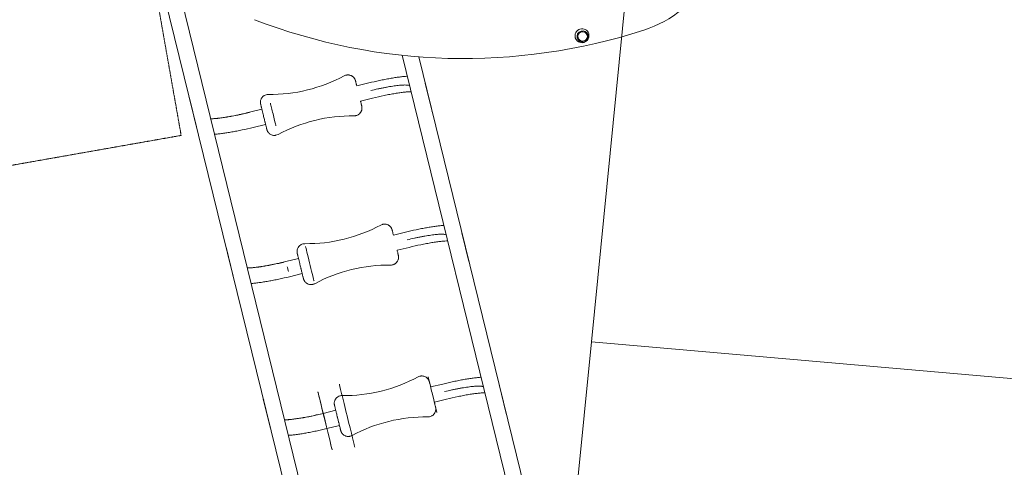
# Model space of a CAD drawing. Units: millimetres. Extents: x -11418 to 11332, y -6929 to 10113.
# Drawn here: x -1253 to 1267, y 1593 to 2738 of the extents above; entities that cross this region are included whole.
import ezdxf

# ---------------------------------------------------------------- set-up
doc = ezdxf.new("R2010")
doc.units = ezdxf.units.MM
doc.header["$MEASUREMENT"] = 0
doc.linetypes.add('CENTERX2', pattern=[4, 2.5, -0.5, 0.5, -0.5])
for name, color, linetype, lineweight in [('PRO_Equipment', 7, 'Continuous', 20), ('PRO_FHOF', 5, 'Continuous', 20), ('PRO_Free Space', 104, 'CENTERX2', 20)]:
    doc.layers.add(name, color=color, linetype=linetype, lineweight=lineweight)

msp = doc.modelspace()

# ---------------------------------------------------------------- linework, layer by layer
at = {"layer": 'PRO_Equipment'}
for p, q in [((-931.6, 2999.8), (-544, 1420)), ((-507.1, 1437.5), (-892.8, 3009.3)), ((-273.9, 2647.1), (19.8, 1450.5)), ((81.2, 1368.1), (-231.7, 2643.3)), ((-359.3, 2576.4), (-390.2, 2568.8)), ((-196.8, 2501), (-215, 2575.1)), ((-818.3, 2537.9), (-800.1, 2463.8)), ((-380.7, 2530), (-349.8, 2537.6)), ((-633, 2509.3), (-665, 2501.4)), ((-655.5, 2462.5), (-623.5, 2470.4)), ((-265.7, 2194.7), (-296.5, 2187.2)), ((-103.2, 2119.3), (-121.3, 2193.4)), ((-724.6, 2156.3), (-706.5, 2082.1)), ((-287, 2148.3), (-256.1, 2155.9)), ((-539.4, 2127.6), (-571.4, 2119.7)), ((-561.9, 2080.9), (-529.8, 2088.7)), ((-170.3, 1806.3), (-201.2, 1798.7)), ((-7.8, 1730.9), (-26, 1805)), ((-629.3, 1767.8), (-611.1, 1693.6)), ((-191.7, 1759.8), (-160.8, 1767.4)), ((-444, 1739.1), (-476.1, 1731.2)), ((-466.5, 1692.4), (-434.5, 1700.3))]:
    msp.add_line(p, q, dxfattribs=at)
for centre, major_axis, ratio, start_param, end_param in [((256.6, 2994.4), (229.8, 192.8), 0.984808, 4.320814, 4.695439), ((-94.7, 4125.5), (1149.1, 964.2), 0.984808, 3.639022, 4.320814), ((186, 2697.3), (13.8, 11.6), 0.984808, 5.881315, 9.022907), ((186, 2697.3), (13.8, 11.6), 0.984808, 2.739722, 5.881315), ((187.7, 2695.4), (9.3, 7.8), 0.984808, 5.881315, 9.022907), ((187.7, 2695.4), (9.3, 7.8), 0.984808, 2.739722, 5.881315), ((-140.8, 2188.7), (19.4, 4.8), 0.991539, 6.283107, 6.301998), ((-687, 2086.9), (19.4, 4.8), 0.991539, 3.141501, 3.162993)]:
    msp.add_ellipse(centre, major_axis=major_axis, ratio=ratio, start_param=start_param, end_param=end_param, dxfattribs=at)
at = {"layer": 'PRO_Equipment', "extrusion": (1.22461e-16, 2.46519e-32, -1)}
for start_param, end_param in [(0.401871, 3.543463), (3.543463, 6.685056)]:
    msp.add_ellipse((187.7, 2695.4), major_axis=(-11.1, -9.4), ratio=0.984808, start_param=start_param, end_param=end_param, dxfattribs=at)
at = {"layer": 'PRO_Equipment', "extrusion": (1.22461e-16, 0, -1)}
for centre, major_axis, ratio, start_param, end_param in [((-798.9, 2542.7), (-19.4, -4.8), 0.991539, 6.283169, 6.313426), ((-510.3, 2114.1), (-10.8, 44), 0.001197, 3.601749, 6.286454), ((-510.3, 2114.1), (-10.8, 44), 0.001197, 3.138322, 3.601749)]:
    msp.add_ellipse(centre, major_axis=major_axis, ratio=ratio, start_param=start_param, end_param=end_param, dxfattribs=at)
at = {"layer": 'PRO_Equipment', "extrusion": (1.22461e-16, -2.46519e-32, -1)}
for start_param, end_param in [(5.494273, 6.286461), (3.138319, 5.494273)]:
    msp.add_ellipse((-604, 2495.8), major_axis=(-7.1, 29), ratio=0.001197, start_param=start_param, end_param=end_param, dxfattribs=at)
at = {"layer": 'PRO_Equipment', "extrusion": (1.22461e-16, -6.16298e-33, -1)}
for centre, major_axis, ratio, start_param, end_param in [((-216.2, 2496.2), (-19.4, -4.8), 0.991539, 2.972107, 3.141603), ((-566.6, 2100.3), (-1.52, 6.19), 0.001197, 6.08764, 6.267947), ((-566.6, 2100.3), (-1.52, 6.19), 0.001197, 6.267947, 6.297993), ((-566.6, 2100.3), (-1.52, 6.19), 0.001197, 4.708881, 6.08764), ((-566.6, 2100.3), (-1.52, 6.19), 0.001197, 3.126356, 4.708881)]:
    msp.add_ellipse(centre, major_axis=major_axis, ratio=ratio, start_param=start_param, end_param=end_param, dxfattribs=at)
at = {"layer": 'PRO_Equipment', "extrusion": (1.22461e-16, -1.2326e-32, -1)}
for centre, major_axis, ratio, start_param, end_param in [((-196.4, 1779.3), (-11.2, 45.8), 0.001197, 4.70888, 6.283658), ((-196.4, 1779.3), (-11.2, 45.8), 0.001197, 0.000473, 0.101263), ((-609.9, 1772.6), (-19.4, -4.8), 0.991539, 6.112093, 6.283169), ((-196.4, 1779.3), (-11.2, 45.8), 0.001197, 3.141327, 4.70888), ((-196.4, 1779.3), (-11.2, 45.8), 0.001197, 3.042589, 3.141327)]:
    msp.add_ellipse(centre, major_axis=major_axis, ratio=ratio, start_param=start_param, end_param=end_param, dxfattribs=at)
at = {"layer": 'PRO_Equipment', "extrusion": (1.22461e-16, 6.16298e-33, -1)}
for centre, major_axis, ratio, start_param, end_param in [((-415, 1725.6), (-19.8, 80.6), 0.001197, 4.708881, 6.283326), ((-471.3, 1711.8), (-18.2, 74.1), 0.001197, 6.089896, 6.282699), ((-471.3, 1711.8), (-18.2, 74.1), 0.001197, 6.282699, 12.563527), ((-471.3, 1711.8), (-18.2, 74.1), 0.001197, 4.70888, 6.089896), ((-415, 1725.6), (-19.8, 80.6), 0.001197, 3.141453, 4.708881), ((-27.3, 1726.1), (-19.4, -4.8), 0.991539, 3.141603, 3.172664), ((-471.3, 1711.8), (-18.2, 74.1), 0.001197, 3.141153, 4.70888)]:
    msp.add_ellipse(centre, major_axis=major_axis, ratio=ratio, start_param=start_param, end_param=end_param, dxfattribs=at)
at = {"layer": 'PRO_Equipment'}
for points, knots in [([(-390.2, 2568.9), (-390.5, 2570.2), (-391, 2572), (-391.4, 2573.7), (-391.6, 2574.7), (-392.1, 2576.5), (-392.6, 2578.6), (-392.9, 2579.8), (-393, 2580.2), (-393, 2580.4), (-393.1, 2580.7), (-393.3, 2581.3), (-393.4, 2581.7), (-393.4, 2582), (-393.5, 2582.3), (-393.6, 2582.7), (-393.7, 2583.1), (-393.8, 2583.4), (-394, 2583.8), (-394.1, 2584.2), (-394.4, 2584.8), (-394.4, 2584.9), (-394.6, 2585.2), (-395, 2586.3), (-395.9, 2587.8), (-397, 2589.3), (-397.4, 2589.8), (-398.2, 2590.7), (-399.9, 2592.5), (-401.7, 2593.7), (-403.5, 2594.8), (-405.1, 2595.5), (-407.7, 2596.4), (-409.8, 2596.8), (-412.1, 2597), (-414.2, 2597), (-416.8, 2596.6), (-419.3, 2596), (-421.1, 2595.2), (-422.3, 2594.6)], [0, 0, 0, 0, 0.0625, 0.09375, 0.09375, 0.125, 0.203125, 0.226563, 0.226563, 0.234375, 0.25, 0.25, 0.3125, 0.34375, 0.375, 0.40625, 0.421875, 0.4375, 0.4375, 0.46875, 0.476563, 0.484375, 0.484375, 0.5, 0.5625, 0.578125, 0.578125, 0.59375, 0.625, 0.6875, 0.6875, 0.71875, 0.765625, 0.8125, 0.8125, 0.875, 0.90625, 0.9375, 1, 1, 1, 1]), ([(-616.5, 2547), (-582.8, 2546.6), (-549.2, 2550.4), (-483.6, 2566.5), (-451.9, 2578.7), (-422.3, 2594.6)], [0, 0, 0, 0, 0.5, 0.5, 1, 1, 1, 1]), ([(-359.3, 2576.4), (-350, 2578.7), (-336.1, 2581.9), (-322.6, 2584.6), (-316, 2585.9), (-311.6, 2586.8), (-303, 2588.3), (-294.7, 2589.7), (-286.8, 2590.9), (-279.2, 2591.9), (-273.9, 2592.6), (-267.1, 2593.2), (-263.8, 2593.5), (-260.8, 2593.7)], [0, 0, 0, 0, 0.25, 0.375, 0.375, 0.4375, 0.5, 0.625, 0.6875, 0.75, 0.875, 0.875, 1, 1, 1, 1]), ([(-354.6, 2556.9), (-348.5, 2558.4), (-342.4, 2559.8), (-333.3, 2561.8), (-327.4, 2563.1), (-321.5, 2564.2), (-315.8, 2565.3), (-310.1, 2566.4), (-302, 2567.7), (-294.4, 2568.9), (-287.2, 2569.8), (-280.7, 2570.5), (-274.7, 2571), (-269.4, 2571.2), (-264.8, 2571.2), (-261.1, 2571), (-257.1, 2570.4), (-255.3, 2569.5), (-254.7, 2568.8)], [0, 0, 0, 0, 0.125, 0.125, 0.1875, 0.25, 0.25, 0.3125, 0.375, 0.4375, 0.5, 0.5625, 0.625, 0.6875, 0.75, 0.8125, 0.875, 1, 1, 1, 1]), ([(-616.5, 2547), (-618.4, 2547), (-620.3, 2546.7), (-624, 2545.7), (-625.7, 2545), (-628, 2543.5), (-628.7, 2543), (-630.6, 2541.5), (-632.1, 2540), (-633.6, 2537.8), (-634.8, 2535.8), (-635.4, 2534.2), (-636.1, 2532.1), (-636.5, 2530.4), (-636.7, 2528.8), (-636.7, 2527.7), (-636.8, 2526.7), (-636.7, 2525.8), (-636.6, 2524.9), (-636.6, 2524.3), (-636.5, 2523.7), (-636.4, 2523.4), (-636.3, 2523), (-636.3, 2522.5), (-636.2, 2522.3), (-636.1, 2522), (-636, 2521.6), (-635.8, 2520.7), (-635.7, 2520.2), (-635.6, 2519.9), (-635.4, 2518.9), (-634.9, 2517.1), (-634.4, 2514.7), (-634, 2513.3), (-633.9, 2512.7)], [0, 0, 0, 0, 0.09375, 0.09375, 0.1875, 0.1875, 0.234375, 0.234375, 0.3125, 0.34375, 0.375, 0.4375, 0.4375, 0.5, 0.53125, 0.53125, 0.5625, 0.585937, 0.585937, 0.625, 0.625, 0.640625, 0.65625, 0.6875, 0.75, 0.75, 0.8125, 0.84375, 0.855469, 0.855469, 0.875, 0.9375, 0.96875, 1, 1, 1, 1]), ([(-251, 2554.1), (-253.3, 2554.1), (-258.5, 2553.9), (-266.6, 2553.1), (-273.8, 2552.3), (-277.7, 2551.8), (-283.7, 2550.9), (-292.1, 2549.6), (-301.1, 2548), (-308.1, 2546.7), (-310.5, 2546.3), (-315.2, 2545.3), (-327.3, 2542.9), (-339.8, 2540), (-349.8, 2537.6)], [0, 0, 0, 0, 0.125, 0.25, 0.3125, 0.375, 0.375, 0.5, 0.625, 0.625, 0.6875, 0.6875, 0.75, 1, 1, 1, 1]), ([(-397.1, 2492.3), (-396.4, 2492.3), (-394.8, 2492.4), (-393.3, 2492.6), (-391.1, 2493.1), (-388.6, 2494), (-386.3, 2495.3), (-383.9, 2497), (-382.6, 2498.2), (-381, 2500.2), (-380.1, 2501.4), (-379.1, 2503.2), (-378.2, 2505.1), (-377.8, 2506.5), (-377.4, 2507.8), (-377.2, 2508.8), (-377.1, 2509.8), (-377, 2510.4), (-377, 2510.7), (-376.9, 2512.3), (-376.9, 2513.5), (-377, 2514.5), (-377.1, 2514.9), (-377.1, 2515.3), (-377.2, 2515.7), (-377.3, 2516.1), (-377.3, 2516.3), (-377.4, 2516.5), (-377.4, 2516.6), (-377.4, 2516.8), (-377.5, 2517), (-377.5, 2517.2), (-377.7, 2517.7), (-377.9, 2518.9), (-378.4, 2521), (-378.6, 2521.8), (-379.1, 2523.6), (-379.5, 2525.4), (-379.8, 2526.6)], [0, 0, 0, 0, 0.03125, 0.0625, 0.0625, 0.125, 0.171875, 0.171875, 0.25, 0.25, 0.28125, 0.3125, 0.34375, 0.375, 0.375, 0.40625, 0.421875, 0.421875, 0.433594, 0.433594, 0.5, 0.5, 0.515625, 0.53125, 0.546875, 0.5625, 0.59375, 0.59375, 0.625, 0.625, 0.703125, 0.703125, 0.75, 0.882813, 0.882813, 0.90625, 0.9375, 1, 1, 1, 1]), ([(-764.1, 2484.8), (-762.6, 2484.8), (-760.2, 2484.9), (-756.3, 2485.1), (-752.8, 2485.4), (-749.6, 2485.7), (-745.7, 2486.1), (-741.1, 2486.7), (-735.3, 2487.4), (-729.2, 2488.3), (-720.6, 2489.7), (-713.8, 2490.9), (-703.3, 2492.9), (-697.3, 2494.1), (-687.5, 2496.2), (-683.8, 2497), (-677.5, 2498.4), (-675, 2499), (-670, 2500.2), (-667.5, 2500.8), (-665, 2501.4)], [0, 0, 0, 0, 0.078125, 0.125, 0.171875, 0.21875, 0.25, 0.3125, 0.375, 0.4375, 0.5, 0.625, 0.625, 0.78125, 0.78125, 0.875, 0.875, 0.9375, 0.9375, 1, 1, 1, 1]), ([(-764.1, 2484.8), (-761.6, 2484.8), (-756, 2485), (-749.4, 2485.5), (-738.8, 2486.7), (-726.8, 2488.3), (-713.3, 2490.7), (-704, 2492.4), (-694.5, 2494.3), (-679.8, 2497.5), (-669.9, 2499.8), (-665, 2501)], [0, 0, 0, 0, 0.125, 0.25, 0.25, 0.5, 0.625, 0.625, 0.75, 0.875, 1, 1, 1, 1]), ([(-633.9, 2512.7), (-633.3, 2510.4), (-632.7, 2507.8), (-631.8, 2504.1), (-631.5, 2503.2), (-630.8, 2500.3), (-629.9, 2496.4), (-628.9, 2492.4), (-627.6, 2487), (-626.8, 2483.7), (-625.7, 2479.3), (-625.2, 2477.5), (-624.2, 2473.4), (-623.3, 2469.7), (-622.6, 2466.9), (-622.1, 2464.8), (-621.6, 2462.9), (-621.2, 2461.1), (-620.9, 2459.8), (-620.7, 2458.9), (-620.5, 2458.4), (-620.4, 2458.1), (-620.4, 2457.7), (-620.3, 2457.3), (-620.2, 2457.1), (-620.1, 2456.7), (-620, 2456.5), (-619.9, 2456.2), (-619.9, 2456), (-619.8, 2455.8), (-619.7, 2455.5), (-619.5, 2455), (-619.3, 2454.4), (-618.8, 2453.4), (-618.3, 2452.4), (-617.7, 2451.4), (-617.2, 2450.7), (-616.2, 2449.3), (-615.1, 2448.2), (-613.5, 2446.7), (-612.8, 2446.2), (-610.8, 2444.8), (-609.5, 2444.1), (-607.2, 2443.3), (-606.4, 2443), (-604.1, 2442.5), (-602.1, 2442.2), (-599.5, 2442.3), (-596, 2442.7), (-593.4, 2443.6), (-591.4, 2444.6)], [0, 0, 0, 0, 0.070312, 0.070312, 0.09375, 0.09375, 0.140625, 0.1875, 0.1875, 0.265625, 0.265625, 0.296875, 0.3125, 0.375, 0.40625, 0.40625, 0.453125, 0.484375, 0.5, 0.53125, 0.546875, 0.554688, 0.5625, 0.59375, 0.640625, 0.640625, 0.664062, 0.669922, 0.669922, 0.679688, 0.6875, 0.6875, 0.703125, 0.710937, 0.726563, 0.738281, 0.742188, 0.75, 0.78125, 0.78125, 0.804688, 0.804688, 0.84375, 0.84375, 0.867188, 0.867188, 0.90625, 0.921875, 0.9375, 1, 1, 1, 1]), ([(-397.1, 2492.3), (-430.8, 2492.7), (-464.5, 2488.8), (-530.1, 2472.7), (-561.7, 2460.6), (-591.4, 2444.6)], [0, 0, 0, 0, 0.5, 0.5, 1, 1, 1, 1]), ([(-655.5, 2462.5), (-664.8, 2460.3), (-678.8, 2457.1), (-692.3, 2454.3), (-699, 2453), (-703.4, 2452.2), (-712, 2450.6), (-718.2, 2449.6), (-724.3, 2448.6), (-728.2, 2448), (-735.8, 2447), (-741.2, 2446.4), (-746.4, 2445.8), (-749.7, 2445.5), (-752.8, 2445.3), (-754.4, 2445.2)], [0, 0, 0, 0, 0.25, 0.375, 0.375, 0.4375, 0.5, 0.625, 0.625, 0.6875, 0.75, 0.875, 0.875, 0.9375, 1, 1, 1, 1]), ([(-522.9, 2165.3), (-489.2, 2164.9), (-455.5, 2168.7), (-389.9, 2184.9), (-358.3, 2197), (-328.6, 2213)], [0, 0, 0, 0, 0.5, 0.5, 1, 1, 1, 1]), ([(-298.9, 2196.8), (-299, 2197.3), (-299.1, 2197.7), (-299.3, 2198.5), (-299.4, 2198.9), (-299.6, 2199.5), (-299.6, 2199.7), (-299.7, 2200.1), (-299.8, 2200.3), (-299.8, 2200.6), (-299.9, 2200.8), (-300, 2201.2), (-300.1, 2201.4), (-300.2, 2201.7), (-300.3, 2202), (-300.5, 2202.7), (-300.7, 2203.2), (-301, 2203.8), (-301.1, 2204.1), (-301.4, 2204.7), (-301.7, 2205.1), (-302.4, 2206.3), (-302.8, 2207), (-304.2, 2208.7), (-305.2, 2209.7), (-306.9, 2211.2), (-308.7, 2212.5), (-311.5, 2213.9), (-313.7, 2214.6), (-316.9, 2215.3), (-319.3, 2215.5), (-322.3, 2215.1), (-323.5, 2214.9), (-325.8, 2214.3), (-327.5, 2213.5), (-328.6, 2213)], [0, 0, 0, 0, 0.0625, 0.0625, 0.125, 0.125, 0.1875, 0.1875, 0.25, 0.28125, 0.3125, 0.328125, 0.34375, 0.34375, 0.375, 0.375, 0.40625, 0.414063, 0.421875, 0.421875, 0.453125, 0.453125, 0.5, 0.5, 0.578125, 0.578125, 0.625, 0.703125, 0.75, 0.75, 0.875, 0.875, 0.90625, 0.9375, 1, 1, 1, 1]), ([(-296.5, 2187.2), (-296.9, 2188.7), (-297.2, 2190.1), (-298.1, 2193.5), (-298.5, 2195.3), (-298.9, 2196.8)], [0, 0, 0, 0, 0.375, 0.375, 1, 1, 1, 1]), ([(-265.7, 2194.7), (-256.4, 2197), (-242.4, 2200.2), (-229, 2203), (-222.3, 2204.3), (-217.9, 2205.1), (-209.3, 2206.6), (-201.1, 2208), (-193.2, 2209.2), (-185.6, 2210.2), (-180.2, 2210.9), (-173.4, 2211.6), (-170.2, 2211.8), (-167.1, 2212)], [0, 0, 0, 0, 0.25, 0.375, 0.375, 0.4375, 0.5, 0.625, 0.6875, 0.75, 0.875, 0.875, 1, 1, 1, 1]), ([(-260.9, 2175.2), (-254.8, 2176.7), (-248.6, 2178.2), (-239.5, 2180.2), (-233.5, 2181.4), (-227.7, 2182.6), (-221.9, 2183.7), (-216.2, 2184.7), (-208.1, 2186.1), (-200.4, 2187.2), (-193.2, 2188.2), (-186.6, 2188.9), (-180.7, 2189.3), (-175.4, 2189.6), (-170.9, 2189.5), (-167.1, 2189.3), (-163.2, 2188.6), (-161.5, 2187.8), (-161, 2187.1)], [0, 0, 0, 0, 0.125, 0.125, 0.1875, 0.25, 0.25, 0.3125, 0.375, 0.4375, 0.5, 0.5625, 0.625, 0.6875, 0.75, 0.8125, 0.875, 1, 1, 1, 1]), ([(-157.4, 2172.4), (-159.6, 2172.4), (-164.8, 2172.2), (-172.9, 2171.5), (-180.2, 2170.6), (-184, 2170.1), (-190, 2169.2), (-198.4, 2168), (-207.4, 2166.4), (-214.4, 2165), (-216.8, 2164.6), (-221.6, 2163.6), (-233.6, 2161.2), (-246.1, 2158.3), (-256.1, 2155.9)], [0, 0, 0, 0, 0.125, 0.25, 0.3125, 0.375, 0.375, 0.5, 0.625, 0.625, 0.6875, 0.6875, 0.75, 1, 1, 1, 1]), ([(-522.9, 2165.3), (-523.8, 2165.3), (-524.8, 2165.2), (-527.5, 2164.9), (-530.1, 2164.2), (-532.5, 2163), (-534.9, 2161.5), (-536.8, 2160), (-538.9, 2157.7), (-539.7, 2156.5), (-540.8, 2154.7), (-542.1, 2152.1), (-542.8, 2149), (-543, 2147.2), (-543, 2146.8), (-543.1, 2145.9), (-543.1, 2144.5), (-543, 2143.4), (-542.9, 2142.8), (-542.9, 2142.4), (-542.8, 2142.1), (-542.8, 2141.9), (-542.8, 2141.8), (-542.7, 2141.5), (-542.6, 2141), (-542.6, 2140.7), (-542.5, 2140.4), (-542.5, 2140.3), (-542.4, 2139.8), (-542.3, 2139.5), (-542.1, 2138.6), (-541.8, 2137.7), (-541.6, 2136.5), (-541.2, 2135.2), (-540.7, 2133.1), (-540.1, 2130.4), (-539.1, 2126.4), (-538.5, 2124.2), (-537.4, 2119.4), (-536.8, 2116.9), (-535.8, 2112.9), (-535.1, 2110.3), (-534.1, 2106.2), (-533.2, 2102.4), (-532.6, 2100.1), (-531.6, 2096.1), (-530.9, 2093.2), (-530, 2089.6), (-529.8, 2088.7), (-529.3, 2086.5), (-528.7, 2084.1), (-528.2, 2082.1), (-527.9, 2081), (-527.8, 2080.6), (-527.7, 2079.9), (-527.5, 2079.4), (-527.5, 2079.1)], [0, 0, 0, 0, 0.023438, 0.023438, 0.0625, 0.085937, 0.085937, 0.125, 0.140625, 0.15625, 0.15625, 0.1875, 0.21875, 0.222656, 0.226563, 0.226563, 0.242188, 0.257813, 0.257813, 0.265625, 0.273437, 0.273437, 0.28125, 0.28125, 0.304687, 0.34375, 0.34375, 0.367188, 0.367188, 0.40625, 0.40625, 0.4375, 0.46875, 0.46875, 0.5, 0.5625, 0.5625, 0.625, 0.625, 0.6875, 0.6875, 0.71875, 0.75, 0.78125, 0.804687, 0.804687, 0.875, 0.875, 0.898437, 0.898437, 0.9375, 0.96875, 0.96875, 0.976562, 0.984375, 1, 1, 1, 1]), ([(-303.5, 2110.6), (-302.2, 2110.6), (-300.8, 2110.7), (-298.1, 2111.2), (-296.2, 2111.8), (-293.7, 2113), (-291.3, 2114.5), (-289.1, 2116.3), (-287.3, 2118.5), (-286.5, 2119.7), (-285.3, 2121.6), (-284.6, 2123.3), (-284, 2125.2), (-283.8, 2126), (-283.6, 2127.1), (-283.2, 2129.4), (-283.2, 2131.1), (-283.3, 2132.1), (-283.3, 2132.6), (-283.4, 2133.3), (-283.5, 2134), (-283.6, 2134.6), (-283.7, 2134.9), (-283.8, 2135.2), (-283.9, 2135.5), (-283.9, 2135.8), (-284, 2136.1), (-284, 2136.2), (-284.2, 2136.8), (-284.4, 2137.7), (-284.8, 2139.3), (-285.2, 2141.2), (-285.7, 2142.9), (-286.3, 2145.4), (-286.6, 2146.8), (-287, 2148.3)], [0, 0, 0, 0, 0.0625, 0.0625, 0.125, 0.15625, 0.1875, 0.25, 0.28125, 0.3125, 0.3125, 0.375, 0.390625, 0.398437, 0.40625, 0.4375, 0.503906, 0.503906, 0.515625, 0.539063, 0.5625, 0.59375, 0.625, 0.65625, 0.703125, 0.734375, 0.734375, 0.75, 0.75, 0.8125, 0.84375, 0.875, 0.9375, 0.9375, 1, 1, 1, 1]), ([(-670.4, 2103.1), (-668.9, 2103.2), (-666.5, 2103.2), (-662.6, 2103.5), (-659.2, 2103.7), (-655.9, 2104), (-652, 2104.4), (-647.5, 2105), (-641.6, 2105.8), (-635.5, 2106.7), (-626.9, 2108), (-620.1, 2109.2), (-609.6, 2111.2), (-603.6, 2112.4), (-593.8, 2114.5), (-590.1, 2115.3), (-583.9, 2116.7), (-578.9, 2117.9), (-573.9, 2119.1), (-571.4, 2119.7)], [0, 0, 0, 0, 0.078125, 0.125, 0.171875, 0.21875, 0.25, 0.3125, 0.375, 0.4375, 0.5, 0.625, 0.625, 0.78125, 0.78125, 0.875, 0.875, 0.9375, 1, 1, 1, 1]), ([(-670.4, 2103.1), (-667.9, 2103.1), (-662.4, 2103.3), (-655.8, 2103.9), (-645.1, 2105), (-633.1, 2106.6), (-619.6, 2109), (-610.4, 2110.7), (-600.9, 2112.6), (-586.2, 2115.8), (-576.3, 2118.1), (-571.3, 2119.4)], [0, 0, 0, 0, 0.125, 0.25, 0.25, 0.5, 0.625, 0.625, 0.75, 0.875, 1, 1, 1, 1]), ([(-303.5, 2110.6), (-337.2, 2111), (-370.8, 2107.2), (-436.4, 2091.1), (-468.1, 2078.9), (-497.7, 2063)], [0, 0, 0, 0, 0.5, 0.5, 1, 1, 1, 1]), ([(-561.9, 2080.9), (-571.2, 2078.6), (-585.1, 2075.4), (-598.7, 2072.6), (-605.3, 2071.3), (-609.7, 2070.5), (-618.3, 2068.9), (-624.6, 2067.9), (-630.6, 2067), (-634.6, 2066.4), (-642.2, 2065.3), (-647.6, 2064.7), (-652.7, 2064.2), (-656, 2063.8), (-659.2, 2063.6), (-660.7, 2063.5)], [0, 0, 0, 0, 0.25, 0.375, 0.375, 0.4375, 0.5, 0.625, 0.625, 0.6875, 0.75, 0.875, 0.875, 0.9375, 1, 1, 1, 1]), ([(-527.5, 2079.1), (-527.2, 2078.2), (-527, 2077.3), (-526.8, 2076.5), (-526.7, 2076), (-526.6, 2075.8), (-526.6, 2075.5), (-526.5, 2075.3), (-526.4, 2075), (-526.3, 2074.7), (-526.2, 2074.4), (-526.1, 2074.1), (-526, 2073.7), (-525.8, 2073.2), (-525.6, 2072.7), (-525.4, 2072.2), (-525.1, 2071.7), (-525.1, 2071.6), (-524.7, 2070.9), (-524.2, 2070), (-523.6, 2069.2), (-523, 2068.3), (-521.9, 2066.9), (-520.5, 2065.6), (-518.8, 2064.2), (-518.1, 2063.8), (-515.5, 2062.2), (-513.4, 2061.4), (-509, 2060.5), (-506.7, 2060.4), (-503.8, 2060.9), (-502.7, 2061.1), (-500.4, 2061.7), (-498.8, 2062.4), (-497.7, 2063)], [0, 0, 0, 0, 0.0625, 0.09375, 0.125, 0.1875, 0.21875, 0.25, 0.28125, 0.3125, 0.3125, 0.328125, 0.351562, 0.351562, 0.375, 0.394531, 0.394531, 0.40625, 0.40625, 0.4375, 0.46875, 0.46875, 0.5, 0.578125, 0.578125, 0.625, 0.625, 0.75, 0.75, 0.875, 0.875, 0.90625, 0.9375, 1, 1, 1, 1]), ([(-427.5, 1776.8), (-393.8, 1776.4), (-360.2, 1780.3), (-294.6, 1796.4), (-263, 1808.5), (-233.3, 1824.5)], [0, 0, 0, 0, 0.5, 0.5, 1, 1, 1, 1]), ([(-201.2, 1798.7), (-201.7, 1801), (-202.2, 1803), (-203.1, 1806.5), (-203.5, 1808), (-203.9, 1809.7), (-204, 1810.3), (-204.2, 1810.8), (-204.2, 1811), (-204.3, 1811.3), (-204.4, 1811.7), (-204.4, 1811.8), (-204.5, 1812.1), (-204.6, 1812.3), (-204.6, 1812.5), (-204.7, 1812.8), (-204.8, 1813), (-204.9, 1813.3), (-205, 1813.8), (-205.3, 1814.3), (-205.6, 1815.1), (-205.9, 1815.7), (-206.4, 1816.8), (-206.9, 1817.5), (-207.6, 1818.6), (-207.8, 1818.8), (-208.2, 1819.4), (-209.3, 1820.7), (-210.6, 1821.9), (-212.4, 1823.4), (-213.5, 1824), (-215.9, 1825.3), (-218.2, 1826.2), (-221.4, 1826.8), (-223.8, 1826.9), (-226.3, 1826.8), (-229.5, 1826.2), (-231.8, 1825.3), (-233.3, 1824.5)], [0, 0, 0, 0, 0.125, 0.125, 0.25, 0.25, 0.3125, 0.328125, 0.34375, 0.34375, 0.375, 0.445312, 0.445312, 0.46875, 0.484375, 0.5, 0.5, 0.515625, 0.53125, 0.546875, 0.5625, 0.585937, 0.585937, 0.625, 0.625, 0.636719, 0.636719, 0.65625, 0.703125, 0.703125, 0.75, 0.75, 0.8125, 0.84375, 0.875, 0.90625, 0.9375, 1, 1, 1, 1]), ([(-170.3, 1806.3), (-161, 1808.6), (-147.1, 1811.7), (-133.6, 1814.5), (-127, 1815.8), (-122.6, 1816.6), (-114, 1818.2), (-105.7, 1819.5), (-97.8, 1820.7), (-90.2, 1821.8), (-84.9, 1822.4), (-78.1, 1823.1), (-74.8, 1823.4), (-71.8, 1823.6)], [0, 0, 0, 0, 0.25, 0.375, 0.375, 0.4375, 0.5, 0.625, 0.6875, 0.75, 0.875, 0.875, 1, 1, 1, 1]), ([(-165.6, 1786.8), (-159.5, 1788.3), (-153.4, 1789.7), (-144.3, 1791.7), (-138.4, 1792.9), (-132.5, 1794.1), (-126.8, 1795.2), (-121.2, 1796.2), (-113.1, 1797.6), (-105.4, 1798.7), (-98.2, 1799.7), (-91.7, 1800.4), (-85.7, 1800.8), (-80.4, 1801.1), (-75.9, 1801.1), (-72.1, 1800.8), (-68.1, 1800.2), (-66.3, 1799.4), (-65.7, 1798.7)], [0, 0, 0, 0, 0.125, 0.125, 0.1875, 0.25, 0.25, 0.3125, 0.375, 0.4375, 0.5, 0.5625, 0.625, 0.6875, 0.75, 0.8125, 0.875, 1, 1, 1, 1]), ([(-427.5, 1776.8), (-428.5, 1776.8), (-430.4, 1776.7), (-432.3, 1776.3), (-435.1, 1775.5), (-436.9, 1774.7), (-439.4, 1773.1), (-441, 1771.9), (-442.7, 1770.1), (-443.9, 1768.6), (-445.1, 1766.9), (-446.2, 1764.7), (-447, 1762.5), (-447.3, 1761.3), (-447.4, 1760.8), (-447.6, 1759.6), (-447.8, 1757.9), (-447.8, 1756.6), (-447.7, 1756), (-447.7, 1755.8), (-447.7, 1755.4), (-447.7, 1754.8), (-447.6, 1754.1), (-447.5, 1753.7), (-447.4, 1753.2), (-447.4, 1753), (-447.3, 1752.6), (-447.3, 1752.5), (-447.2, 1752.3), (-447.2, 1752.2), (-447.2, 1752), (-447.1, 1751.7), (-447, 1751.2), (-446.8, 1750.4), (-446.7, 1749.9), (-446.4, 1748.8), (-446, 1747), (-445.4, 1744.5), (-444.7, 1741.7), (-443.9, 1738.4), (-443, 1734.8), (-442.1, 1731), (-441.1, 1727), (-440, 1722.8), (-439.5, 1720.6), (-439.3, 1719.6)], [0, 0, 0, 0, 0.03125, 0.0625, 0.0625, 0.125, 0.125, 0.15625, 0.1875, 0.203125, 0.21875, 0.25, 0.28125, 0.291016, 0.291016, 0.296875, 0.328125, 0.351562, 0.351562, 0.359375, 0.359375, 0.375, 0.390625, 0.40625, 0.40625, 0.4375, 0.4375, 0.46875, 0.46875, 0.507812, 0.507812, 0.53125, 0.578125, 0.601563, 0.609375, 0.625, 0.6875, 0.71875, 0.75, 0.8125, 0.84375, 0.875, 0.9375, 0.96875, 1, 1, 1, 1]), ([(-62.1, 1784), (-64.3, 1783.9), (-69.5, 1783.7), (-77.6, 1783), (-84.8, 1782.1), (-88.7, 1781.6), (-94.7, 1780.8), (-103.1, 1779.5), (-112.1, 1777.9), (-119.1, 1776.6), (-121.5, 1776.1), (-126.3, 1775.2), (-138.3, 1772.7), (-150.8, 1769.9), (-160.8, 1767.4)], [0, 0, 0, 0, 0.125, 0.25, 0.3125, 0.375, 0.375, 0.5, 0.625, 0.625, 0.6875, 0.6875, 0.75, 1, 1, 1, 1]), ([(-208.2, 1722.1), (-207.5, 1722.1), (-206, 1722.2), (-204.6, 1722.4), (-202.5, 1722.8), (-200.2, 1723.6), (-197.9, 1724.8), (-195.5, 1726.3), (-193.6, 1728), (-192, 1730), (-191.2, 1731.2), (-190, 1733), (-189, 1735.5), (-188.5, 1737.3), (-188.3, 1738), (-188.3, 1738.3), (-188.1, 1739.6), (-187.9, 1741.2), (-187.9, 1742.6), (-188, 1743.3), (-188, 1743.5), (-188, 1744), (-188.1, 1744.7), (-188.2, 1745.3), (-188.3, 1745.8), (-188.3, 1746.1), (-188.4, 1746.4), (-188.4, 1746.7), (-188.5, 1746.9), (-188.6, 1747.4), (-188.8, 1748.4), (-189.1, 1749.3), (-189.2, 1749.7), (-189.4, 1750.5), (-189.8, 1752.2), (-190.2, 1754), (-190.7, 1756.1), (-191.1, 1757.5), (-191.4, 1759), (-191.6, 1759.9)], [0, 0, 0, 0, 0.03125, 0.0625, 0.0625, 0.125, 0.171875, 0.171875, 0.25, 0.28125, 0.28125, 0.3125, 0.375, 0.394531, 0.394531, 0.40625, 0.40625, 0.453125, 0.484375, 0.492188, 0.5, 0.5, 0.53125, 0.5625, 0.5625, 0.59375, 0.625, 0.65625, 0.6875, 0.75, 0.8125, 0.8125, 0.828125, 0.84375, 0.875, 0.9375, 0.9375, 0.96875, 1, 1, 1, 1]), ([(-575.1, 1714.6), (-573.6, 1714.7), (-571.2, 1714.7), (-567.3, 1715), (-563.8, 1715.3), (-560.6, 1715.6), (-556.7, 1716), (-552.1, 1716.5), (-546.3, 1717.3), (-540.2, 1718.2), (-531.6, 1719.6), (-524.8, 1720.8), (-514.3, 1722.7), (-508.3, 1724), (-498.5, 1726), (-494.8, 1726.9), (-488.6, 1728.3), (-486.1, 1728.8), (-481.1, 1730), (-478.6, 1730.6), (-476.1, 1731.2)], [0, 0, 0, 0, 0.078125, 0.125, 0.171875, 0.21875, 0.25, 0.3125, 0.375, 0.4375, 0.5, 0.625, 0.625, 0.78125, 0.78125, 0.875, 0.875, 0.9375, 0.9375, 1, 1, 1, 1]), ([(-575.1, 1714.6), (-572.6, 1714.6), (-567, 1714.8), (-560.4, 1715.4), (-549.8, 1716.5), (-537.8, 1718.2), (-524.3, 1720.5), (-515, 1722.3), (-505.5, 1724.1), (-490.9, 1727.3), (-480.9, 1729.7), (-476, 1730.9)], [0, 0, 0, 0, 0.125, 0.25, 0.25, 0.5, 0.625, 0.625, 0.75, 0.875, 1, 1, 1, 1]), ([(-439.3, 1719.6), (-438.5, 1716.5), (-437.8, 1713.5), (-436.8, 1709.5), (-436.1, 1706.6), (-435.1, 1702.6), (-434.3, 1699.3), (-433.4, 1695.7), (-432.7, 1693), (-432.2, 1691), (-432.1, 1690.5), (-431.9, 1689.6), (-431.6, 1688.4), (-431.4, 1687.8), (-431.3, 1687.4), (-431.3, 1687.2), (-431.2, 1686.8), (-431.1, 1686.5), (-431, 1686.3), (-430.9, 1685.8), (-430.7, 1685.4), (-430.4, 1684.7), (-430.2, 1684.2), (-430, 1683.7), (-429.8, 1683.3), (-429.7, 1683), (-429.3, 1682.2), (-428.6, 1681.2), (-427.6, 1679.7), (-425.9, 1677.7), (-424.2, 1676.3), (-421.9, 1674.7), (-420, 1673.7), (-417.2, 1672.8), (-414.4, 1672.2), (-411.5, 1672), (-408.6, 1672.3), (-407.2, 1672.6), (-405.1, 1673.2), (-403.7, 1673.8), (-402.4, 1674.5)], [0, 0, 0, 0, 0.070313, 0.070313, 0.09375, 0.140625, 0.171875, 0.1875, 0.25, 0.265625, 0.277344, 0.277344, 0.3125, 0.359375, 0.359375, 0.40625, 0.4375, 0.453125, 0.46875, 0.46875, 0.5, 0.507812, 0.515625, 0.53125, 0.53125, 0.539062, 0.546875, 0.570312, 0.59375, 0.625, 0.6875, 0.6875, 0.75, 0.78125, 0.8125, 0.875, 0.90625, 0.9375, 0.9375, 1, 1, 1, 1]), ([(-208.2, 1722.1), (-241.9, 1722.5), (-275.5, 1718.7), (-341.1, 1702.6), (-372.7, 1690.4), (-402.4, 1674.5)], [0, 0, 0, 0, 0.5, 0.5, 1, 1, 1, 1]), ([(-466.5, 1692.4), (-475.9, 1690.1), (-489.8, 1686.9), (-503.3, 1684.2), (-510, 1682.9), (-514.4, 1682), (-523, 1680.5), (-529.2, 1679.4), (-535.3, 1678.5), (-539.2, 1677.9), (-546.8, 1676.8), (-552.2, 1676.2), (-557.4, 1675.7), (-560.7, 1675.4), (-563.8, 1675.1), (-565.4, 1675)], [0, 0, 0, 0, 0.25, 0.375, 0.375, 0.4375, 0.5, 0.625, 0.625, 0.6875, 0.75, 0.875, 0.875, 0.9375, 1, 1, 1, 1])]:
    msp.add_open_spline(points, degree=3, knots=knots, dxfattribs=at)
for points in [[(-215.1, 2575.5), (-215.1, 2575.4), (-215, 2575.2), (-215, 2575.1)], [(-379.8, 2526.6), (-379.9, 2527.1), (-380.2, 2528.2), (-380.5, 2529.4), (-380.6, 2530)], [(-121.4, 2193.8), (-121.4, 2193.7), (-121.4, 2193.6), (-121.3, 2193.4)], [(-706.4, 2082), (-706.4, 2082), (-706.4, 2082.1), (-706.5, 2082.1)]]:
    msp.add_open_spline(points, degree=3, dxfattribs=at)
at = {"layer": 'PRO_FHOF'}
for p, q in [((557.8, 5431.8), (210.1, 1914.3)), ((210.1, 1914.3), (-35.1, -567.4)), ((2667.3, 1699.4), (210.1, 1914.3))]:
    msp.add_line(p, q, dxfattribs=at)
at = {"layer": 'PRO_Free Space'}
for p, q in [((-839.5, 2442.2), (-1186.8, 4411.9)), ((-4268.8, 1837.6), (-839.5, 2442.2))]:
    msp.add_line(p, q, dxfattribs=at)

doc.saveas('drawing.dxf')
